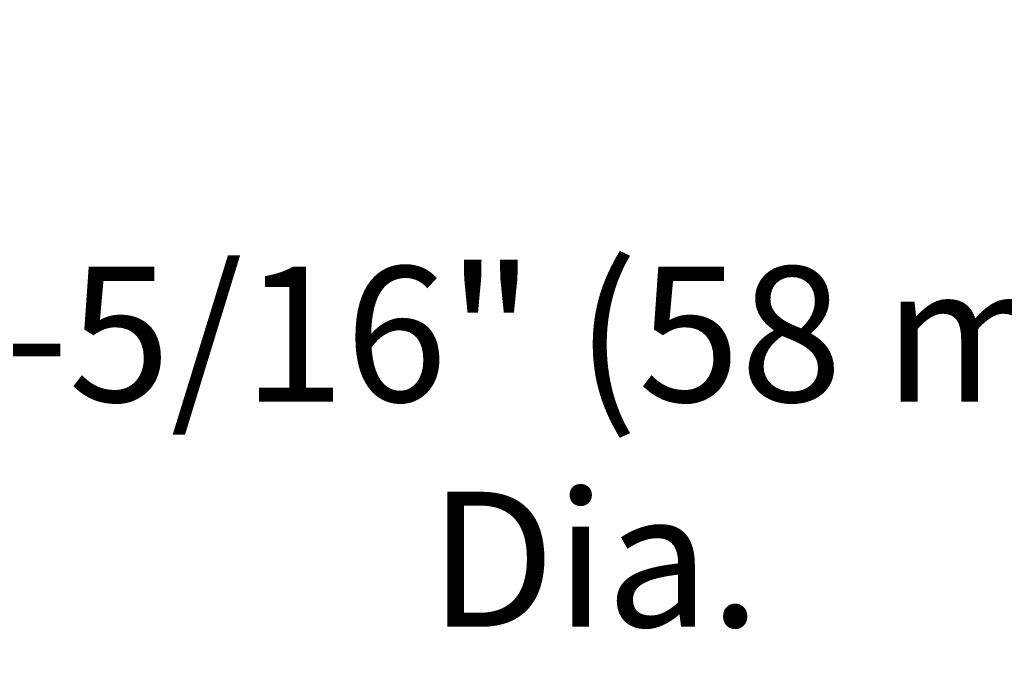
# Model space of a CAD drawing. Extents: x -2.6 to 12, y 2.9 to 7.7.
# Drawn here: x 7.2 to 8.3, y 6.9 to 7.7 of the extents above; entities that cross this region are included whole.
import ezdxf

# ---------------------------------------------------------------- set-up
doc = ezdxf.new("R2010")
doc.units = 0
doc.header["$LTSCALE"] = 0.25
doc.header["$MEASUREMENT"] = 0
doc.layers.get('DEFPOINTS').update_dxf_attribs({"linetype": 'CONTINUOUS'})
doc.layers.add('NOTES', color=7, linetype='CONTINUOUS')
doc.styles.add('Helvetica Lt', font='Helvetica Light.ttf')
doc.dimstyles.get("Standard").update_dxf_attribs({"dimtxt": 0.1, "dimasz": 0.18, "dimexe": 0.18, "dimexo": 0.0625, "dimgap": 0.09, "dimtad": 0, "dimtih": 1, "dimtoh": 1, "dimdec": 4, "dimzin": 0, "dimdsep": 46, "dimtxsty": 'Helvetica Lt', "dimcen": 0.09, "dimadec": 0, "dimazin": 0, "dimtfac": 1, "dimtdec": 4, "dimtofl": 0, "dimtmove": 0, "dimatfit": 3, "dimfxl": 1, "dimtolj": 1, "dimtzin": 0, "dimarcsym": 0})

# ---------------------------------------------------------------- blocks, each defined once
blk = doc.blocks.new('*D4')
at = {"layer": 'DEFPOINTS', "color": 0, "transparency": 16777216}
for p in [(9.0266, 7.2005), (6.7266, 6.2912), (9.0266, 6.148)]:
    blk.add_point(p, dxfattribs=at)
at = {"layer": 'NOTES', "color": 0, "lineweight": -2, "transparency": 16777216}
for p, q in [((6.7266, 6.3537), (6.7266, 7.3805)), ((9.0266, 6.2105), (9.0266, 7.3805)), ((6.9066, 7.2005), (7.0423, 7.2005)), ((8.8466, 7.2005), (8.6766, 7.2005))]:
    blk.add_line(p, q, dxfattribs=at)
at = {"layer": 'NOTES', "color": 0, "transparency": 16777216}
for points in [[(6.9066, 7.2305), (6.9066, 7.1705), (6.7266, 7.2005)], [(8.8466, 7.2305), (8.8466, 7.1705), (9.0266, 7.2005)]]:
    blk.add_solid(points, dxfattribs=at)
at = {"layer": 'NOTES', "color": 0, "transparency": 16777216, "insert": (7.8595, 7.2005), "char_height": 0.15, "attachment_point": 5, "style": 'Helvetica Lt'}
blk.add_mtext('\\A1;2-5/16" (58 mm)\\PDia.', dxfattribs=at)

msp = doc.modelspace()

# ---------------------------------------------------------------- dimensions: what is measured, and where the dimension line sits
at = {"layer": 'NOTES'}
dim = msp.add_linear_dim(base=(9.02656, 7.20052), p1=(6.72656, 6.29125), p2=(9.02656, 6.148), text='2-5/16" (58 mm)\\PDia.', dimstyle='Standard', override={"dimtxt": 0.15, "dimlunit": 5, "dimpost": '<> in'}, dxfattribs=at)
dim.commit()
dim.dimension.update_dxf_attribs({"geometry": '*D4', "text_midpoint": (7.85948, 7.20052), "dimtype": 160})

doc.saveas('drawing.dxf')
